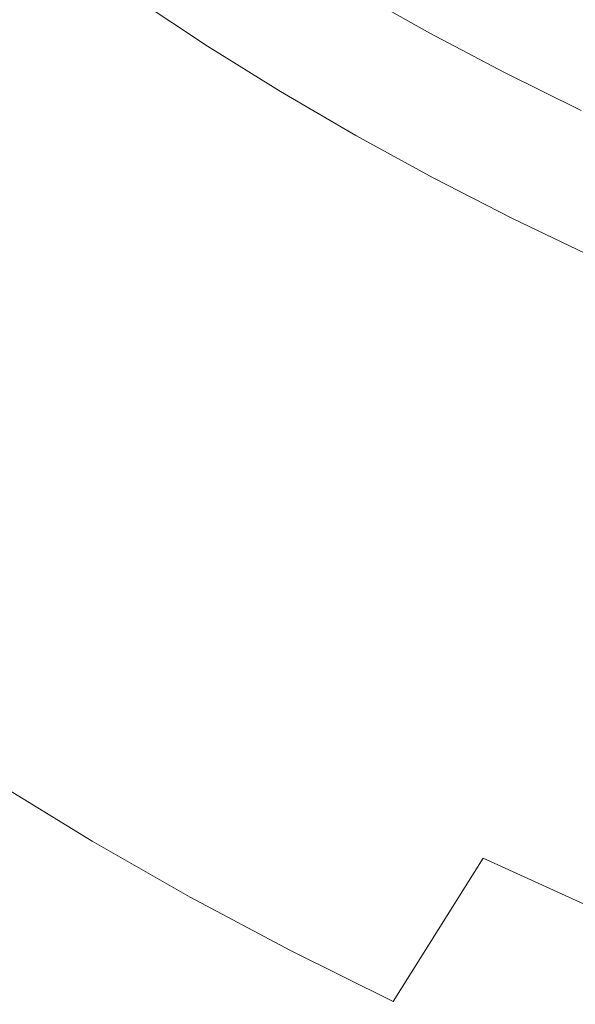
# Model space of a CAD drawing. Extents: x -203 to 203, y -335 to 0.
# Drawn here: x -96 to -73, y -263 to -223 of the extents above; entities that cross this region are included whole.
import ezdxf

# ---------------------------------------------------------------- set-up
doc = ezdxf.new("R2010")
doc.units = 0
doc.header["$MEASUREMENT"] = 0
doc.layers.add('CERAMIKA', color=250, linetype='Continuous')

msp = doc.modelspace()

# ---------------------------------------------------------------- linework, layer by layer
at = {"layer": 'CERAMIKA', "lineweight": 0}
for points, invisible_edges in [([(-86.794, -220.214, 23.183), (-89.357, -218.273, 23.165), (-94.215, -222.387, 27.522), (-91.522, -224.484, 27.541)], 15), ([(-84.132, -222.101, 23.202), (-81.374, -223.933, 23.22), (-76.807, -219.978, 19.683), (-79.429, -218.282, 19.668)], 15), ([(-71.307, -223.204, 19.714), (-69.653, -218.068, 16.918), (-74.099, -221.62, 19.699), (-71.307, -223.204, 19.714)], 15), ([(-81.374, -223.933, 23.22), (-78.524, -225.706, 23.238), (-74.099, -221.62, 19.699), (-76.807, -219.978, 19.683)], 15), ([(-96.801, -220.234, 27.503), (-101.75, -224.562, 32.649), (-99.035, -226.885, 32.666), (-94.215, -222.387, 27.522)], 15), ([(-93.22, -225.134, 11.19), (-96.024, -223.09, 11.19), (-93.583, -220.366, 7.367), (-90.848, -222.31, 7.367)], 15), ([(-84.132, -222.101, 23.202), (-86.794, -220.214, 23.183), (-91.522, -224.484, 27.541), (-88.726, -226.524, 27.559)], 15), ([(-88.016, -224.196, 7.367), (-90.848, -222.31, 7.367), (-89.286, -220.472, 4.538), (-86.502, -222.294, 4.538)], 12), ([(-85.521, -221.108, 2.548), (-82.676, -222.833, 2.548), (-83.625, -224.058, 4.538), (-86.502, -222.294, 4.538)], 15), ([(-82.001, -222.034, 1.238), (-81.354, -221.346, 0.453), (-78.465, -222.967, 0.453), (-79.09, -223.676, 1.238)], 7), ([(-73.769, -222.759, 0.107), (-74.334, -223.31), (-77.268, -221.781), (-76.684, -221.246, 0.107)], 15), ([(-75.585, -227.418, 23.255), (-71.307, -223.204, 19.714), (-74.099, -221.62, 19.699), (-78.524, -225.706, 23.238)], 15), ([(-74.334, -223.31), (-74.906, -223.89, 0.078), (-77.86, -222.346, 0.078), (-77.268, -221.781)], 15), ([(-90.315, -227.116, 11.19), (-93.22, -225.134, 11.19), (-90.848, -222.31, 7.367), (-88.016, -224.196, 7.367)], 15), ([(-84.132, -222.101, 23.202), (-88.726, -226.524, 27.559), (-85.829, -228.504, 27.577), (-81.374, -223.933, 23.22)], 15), ([(-88.016, -224.196, 7.367), (-86.502, -222.294, 4.538), (-83.625, -224.058, 4.538), (-85.089, -226.02, 7.367)], 7), ([(-82.001, -222.034, 1.238), (-79.09, -223.676, 1.238), (-79.742, -224.499, 2.548), (-82.676, -222.833, 2.548)], 15), ([(-75.491, -224.529, 0.453), (-78.465, -222.967, 0.453), (-77.86, -222.346, 0.078), (-74.906, -223.89, 0.078)], 15), ([(-73.769, -222.759, 0.107), (-73.203, -222.209, 0.285), (-70.774, -224.214, 0.107), (-73.769, -222.759, 0.107)], 15), ([(-91.522, -224.484, 27.541), (-94.215, -222.387, 27.522), (-99.035, -226.885, 32.666), (-96.209, -229.148, 32.683)], 15), ([(-70.774, -224.214, 0.107), (-71.32, -224.779), (-74.334, -223.31), (-73.769, -222.759, 0.107)], 15), ([(-93.22, -225.134, 11.19), (-96.659, -229.236, 16.166), (-99.564, -227.046, 16.166), (-96.024, -223.09, 11.19)], 15), ([(-82.676, -222.833, 2.548), (-79.742, -224.499, 2.548), (-80.658, -225.76, 4.538), (-83.625, -224.058, 4.538)], 15), ([(-76.094, -225.258, 1.238), (-79.09, -223.676, 1.238), (-78.465, -222.967, 0.453), (-75.491, -224.529, 0.453)], 15), ([(-72.559, -229.066, 23.272), (-68.433, -224.73, 19.728), (-71.307, -223.204, 19.714), (-75.585, -227.418, 23.255)], 15), ([(-71.32, -224.779), (-71.873, -225.374, 0.078), (-74.906, -223.89, 0.078), (-74.334, -223.31)], 15), ([(-81.374, -223.933, 23.22), (-85.829, -228.504, 27.577), (-82.835, -230.42, 27.595), (-78.524, -225.706, 23.238)], 15), ([(-76.094, -225.258, 1.238), (-76.723, -226.104, 2.548), (-79.742, -224.499, 2.548), (-79.09, -223.676, 1.238)], 7), ([(-72.436, -226.03, 0.453), (-75.491, -224.529, 0.453), (-74.906, -223.89, 0.078), (-71.873, -225.374, 0.078)], 15), ([(-90.315, -227.116, 11.19), (-88.016, -224.196, 7.367), (-85.089, -226.02, 7.367), (-87.314, -229.035, 11.19)], 15), ([(-85.089, -226.02, 7.367), (-83.625, -224.058, 4.538), (-80.658, -225.76, 4.538), (-82.072, -227.782, 7.367)], 7), ([(-88.726, -226.524, 27.559), (-91.522, -224.484, 27.541), (-96.209, -229.148, 32.683), (-93.275, -231.348, 32.7)], 15), ([(-76.723, -226.104, 2.548), (-77.605, -227.401, 4.538), (-80.658, -225.76, 4.538), (-79.742, -224.499, 2.548)], 15), ([(-73.017, -226.777, 1.238), (-76.094, -225.258, 1.238), (-75.491, -224.529, 0.453), (-72.436, -226.03, 0.453)], 14), ([(-90.315, -227.116, 11.19), (-93.651, -231.359, 16.166), (-96.659, -229.236, 16.166), (-93.22, -225.134, 11.19)], 15), ([(-73.017, -226.777, 1.238), (-73.622, -227.646, 2.548), (-76.723, -226.104, 2.548), (-76.094, -225.258, 1.238)], 15), ([(-75.585, -227.418, 23.255), (-78.524, -225.706, 23.238), (-82.835, -230.42, 27.595), (-79.747, -232.27, 27.613)], 15), ([(-78.966, -229.48, 7.367), (-82.072, -227.782, 7.367), (-80.658, -225.76, 4.538), (-77.605, -227.401, 4.538)], 14), ([(-87.314, -229.035, 11.19), (-85.089, -226.02, 7.367), (-82.072, -227.782, 7.367), (-84.22, -230.888, 11.19)], 15), ([(-73.622, -227.646, 2.548), (-74.468, -228.977, 4.538), (-77.605, -227.401, 4.538), (-76.723, -226.104, 2.548)], 15), ([(-88.726, -226.524, 27.559), (-93.275, -231.348, 32.7), (-90.236, -233.483, 32.717), (-85.829, -228.504, 27.577)], 15), ([(-73.017, -226.777, 1.238), (-69.862, -228.234, 1.238), (-70.441, -229.124, 2.548), (-73.622, -227.646, 2.548)], 15), ([(-90.315, -227.116, 11.19), (-87.314, -229.035, 11.19), (-90.543, -233.415, 16.166), (-93.651, -231.359, 16.166)], 15), ([(-72.559, -229.066, 23.272), (-75.585, -227.418, 23.255), (-79.747, -232.27, 27.613), (-76.568, -234.051, 27.63)], 15), ([(-75.776, -231.111, 7.367), (-78.966, -229.48, 7.367), (-77.605, -227.401, 4.538), (-74.468, -228.977, 4.538)], 14), ([(-81.035, -232.673, 11.19), (-84.22, -230.888, 11.19), (-82.072, -227.782, 7.367), (-78.966, -229.48, 7.367)], 15), ([(-73.622, -227.646, 2.548), (-70.441, -229.124, 2.548), (-71.252, -230.488, 4.538), (-74.468, -228.977, 4.538)], 15), ([(-85.829, -228.504, 27.577), (-90.236, -233.483, 32.717), (-87.095, -235.549, 32.734), (-82.835, -230.42, 27.595)], 15), ([(-87.314, -229.035, 11.19), (-84.22, -230.888, 11.19), (-87.338, -235.399, 16.166), (-90.543, -233.415, 16.166)], 15), ([(-72.559, -229.066, 23.272), (-76.568, -234.051, 27.63), (-73.302, -235.762, 27.647), (-69.45, -230.649, 23.289)], 15), ([(-75.776, -231.111, 7.367), (-74.468, -228.977, 4.538), (-71.252, -230.488, 4.538), (-72.505, -232.674, 7.367)], 7), ([(-93.651, -231.359, 16.166), (-97.793, -236.504, 22.139), (-100.93, -234.21, 22.139), (-96.659, -229.236, 16.166)], 15), ([(-97.844, -236.371, 38.587), (-93.275, -231.348, 32.7), (-96.209, -229.148, 32.683), (-100.92, -234.007, 38.572)], 15), ([(-77.764, -234.388, 11.19), (-81.035, -232.673, 11.19), (-78.966, -229.48, 7.367), (-75.776, -231.111, 7.367)], 15), ([(-79.747, -232.27, 27.613), (-82.835, -230.42, 27.595), (-87.095, -235.549, 32.734), (-83.856, -237.544, 32.75)], 15), ([(-69.45, -230.649, 23.289), (-73.302, -235.762, 27.647), (-69.952, -237.399, 27.663), (-66.261, -232.164, 23.304)], 15), ([(-81.035, -232.673, 11.19), (-84.039, -237.311, 16.166), (-87.338, -235.399, 16.166), (-84.22, -230.888, 11.19)], 15), ([(-97.844, -236.371, 38.587), (-94.659, -238.665, 38.601), (-90.236, -233.483, 32.717), (-93.275, -231.348, 32.7)], 15), ([(-93.651, -231.359, 16.166), (-90.543, -233.415, 16.166), (-94.552, -238.725, 22.139), (-97.793, -236.504, 22.139)], 15), ([(-77.764, -234.388, 11.19), (-75.776, -231.111, 7.367), (-72.505, -232.674, 7.367), (-74.409, -236.031, 11.19)], 15), ([(-76.568, -234.051, 27.63), (-79.747, -232.27, 27.613), (-83.856, -237.544, 32.75), (-80.522, -239.465, 32.766)], 15), ([(-77.764, -234.388, 11.19), (-80.651, -239.148, 16.166), (-84.039, -237.311, 16.166), (-81.035, -232.673, 11.19)], 15), ([(-74.409, -236.031, 11.19), (-72.505, -232.674, 7.367), (-69.156, -234.167, 7.367), (-70.975, -237.601, 11.19)], 13), ([(-90.543, -233.415, 16.166), (-87.338, -235.399, 16.166), (-91.21, -240.87, 22.139), (-94.552, -238.725, 22.139)], 15), ([(-94.659, -238.665, 38.601), (-91.367, -240.884, 38.616), (-87.095, -235.549, 32.734), (-90.236, -233.483, 32.717)], 15), ([(-76.568, -234.051, 27.63), (-80.522, -239.465, 32.766), (-77.096, -241.31, 32.782), (-73.302, -235.762, 27.647)], 15), ([(-77.764, -234.388, 11.19), (-74.409, -236.031, 11.19), (-77.177, -240.909, 16.166), (-80.651, -239.148, 16.166)], 15), ([(-84.039, -237.311, 16.166), (-87.77, -242.936, 22.139), (-91.21, -240.87, 22.139), (-87.338, -235.399, 16.166)], 15), ([(-87.973, -243.026, 38.63), (-83.856, -237.544, 32.75), (-87.095, -235.549, 32.734), (-91.367, -240.884, 38.616)], 15), ([(-73.302, -235.762, 27.647), (-77.096, -241.31, 32.782), (-73.582, -243.075, 32.796), (-69.952, -237.399, 27.663)], 15), ([(-74.409, -236.031, 11.19), (-70.975, -237.601, 11.19), (-73.62, -242.591, 16.166), (-77.177, -240.909, 16.166)], 15), ([(-102.512, -242.131, 28.952), (-97.793, -236.504, 22.139), (-94.552, -238.725, 22.139), (-99.119, -244.533, 28.952)], 15), ([(-102.498, -241.39, 45.179), (-99.161, -243.841, 45.191), (-94.659, -238.665, 38.601), (-97.844, -236.371, 38.587)], 15), ([(-80.651, -239.148, 16.166), (-84.237, -244.921, 22.139), (-87.77, -242.936, 22.139), (-84.039, -237.311, 16.166)], 15), ([(-84.479, -245.089, 38.644), (-80.522, -239.465, 32.766), (-83.856, -237.544, 32.75), (-87.973, -243.026, 38.63)], 15), ([(-67.465, -239.096, 11.19), (-69.985, -244.192, 16.166), (-73.62, -242.591, 16.166), (-70.975, -237.601, 11.19)], 15), ([(-66.521, -238.961, 27.678), (-69.952, -237.399, 27.663), (-73.582, -243.075, 32.796), (-69.985, -244.758, 32.811)], 15), ([(-99.161, -243.841, 45.191), (-95.713, -246.212, 45.203), (-91.367, -240.884, 38.616), (-94.659, -238.665, 38.601)], 15), ([(-99.119, -244.533, 28.952), (-94.552, -238.725, 22.139), (-91.21, -240.87, 22.139), (-95.62, -246.852, 28.952)], 15), ([(-80.651, -239.148, 16.166), (-77.177, -240.909, 16.166), (-80.614, -246.823, 22.139), (-84.237, -244.921, 22.139)], 15), ([(-84.479, -245.089, 38.644), (-80.89, -247.069, 38.657), (-77.096, -241.31, 32.782), (-80.522, -239.465, 32.766)], 15), ([(-92.159, -248.5, 45.215), (-87.973, -243.026, 38.63), (-91.367, -240.884, 38.616), (-95.713, -246.212, 45.203)], 15), ([(-92.02, -249.087, 28.952), (-95.62, -246.852, 28.952), (-91.21, -240.87, 22.139), (-87.77, -242.936, 22.139)], 15), ([(-77.177, -240.909, 16.166), (-73.62, -242.591, 16.166), (-76.905, -248.641, 22.139), (-80.614, -246.823, 22.139)], 15), ([(-80.89, -247.069, 38.657), (-77.21, -248.964, 38.67), (-73.582, -243.075, 32.796), (-77.096, -241.31, 32.782)], 15), ([(-69.985, -244.192, 16.166), (-73.114, -250.371, 22.139), (-76.905, -248.641, 22.139), (-73.62, -242.591, 16.166)], 15), ([(-88.501, -250.703, 45.227), (-84.479, -245.089, 38.644), (-87.973, -243.026, 38.63), (-92.159, -248.5, 45.215)], 15), ([(-88.322, -251.234, 28.952), (-92.02, -249.087, 28.952), (-87.77, -242.936, 22.139), (-84.237, -244.921, 22.139)], 15), ([(-73.442, -250.77, 38.683), (-69.985, -244.758, 32.811), (-73.582, -243.075, 32.796), (-77.21, -248.964, 38.67)], 15), ([(-69.592, -252.487, 38.695), (-66.308, -246.358, 32.824), (-69.985, -244.758, 32.811), (-73.442, -250.77, 38.683)], 15), ([(-88.501, -250.703, 45.227), (-84.744, -252.817, 45.238), (-80.89, -247.069, 38.657), (-84.479, -245.089, 38.644)], 15), ([(-88.322, -251.234, 28.952), (-84.237, -244.921, 22.139), (-80.614, -246.823, 22.139), (-84.529, -253.291, 28.952)], 15), ([(-92.159, -248.5, 45.215), (-95.713, -246.212, 45.203), (-100.196, -251.322, 52.459), (-96.476, -253.751, 52.469)], 11), ([(-96.58, -255.305, 36.451), (-100.353, -252.9, 36.451), (-95.62, -246.852, 28.952), (-92.02, -249.087, 28.952)], 15), ([(-84.529, -253.291, 28.952), (-80.614, -246.823, 22.139), (-76.905, -248.641, 22.139), (-80.647, -255.257, 28.952)], 15), ([(-84.744, -252.817, 45.238), (-80.893, -254.84, 45.249), (-77.21, -248.964, 38.67), (-80.89, -247.069, 38.657)], 15), ([(-88.501, -250.703, 45.227), (-92.159, -248.5, 45.215), (-96.476, -253.751, 52.469), (-92.648, -256.088, 52.479)], 15), ([(-76.679, -257.128, 28.952), (-80.647, -255.257, 28.952), (-76.905, -248.641, 22.139), (-73.114, -250.371, 22.139)], 15), ([(-92.704, -257.616, 36.451), (-96.58, -255.305, 36.451), (-92.02, -249.087, 28.952), (-88.322, -251.234, 28.952)], 15), ([(-76.95, -256.769, 45.26), (-73.442, -250.77, 38.683), (-77.21, -248.964, 38.67), (-80.893, -254.84, 45.249)], 15), ([(-72.629, -258.904, 28.952), (-76.679, -257.128, 28.952), (-73.114, -250.371, 22.139), (-69.246, -252.013, 22.139)], 15), ([(-88.501, -250.703, 45.227), (-92.648, -256.088, 52.479), (-88.717, -258.331, 52.489), (-84.744, -252.817, 45.238)], 15), ([(-72.921, -258.601, 45.27), (-69.592, -252.487, 38.695), (-73.442, -250.77, 38.683), (-76.95, -256.769, 45.26)], 15), ([(-92.704, -257.616, 36.451), (-88.322, -251.234, 28.952), (-84.529, -253.291, 28.952), (-88.729, -259.83, 36.451)], 15), ([(-84.744, -252.817, 45.238), (-88.717, -258.331, 52.489), (-84.688, -260.477, 52.498), (-80.893, -254.84, 45.249)], 15), ([(-88.729, -259.83, 36.451), (-84.529, -253.291, 28.952), (-80.647, -255.257, 28.952), (-84.66, -261.945, 36.451)], 15), ([(-92.648, -256.088, 52.479), (-96.476, -253.751, 52.469), (-100.756, -258.763, 60.528), (-96.759, -261.229, 60.534)], 14), ([(-76.95, -256.769, 45.26), (-80.893, -254.84, 45.249), (-84.688, -260.477, 52.498), (-80.564, -262.523, 52.508)], 3), ([(-92.704, -257.616, 36.451), (-97.183, -263.594, 44.48), (-101.242, -261.13, 44.48), (-96.58, -255.305, 36.451)], 15), ([(-80.501, -263.959, 36.451), (-84.66, -261.945, 36.451), (-80.647, -255.257, 28.952), (-76.679, -257.128, 28.952)], 15), ([(-92.648, -256.088, 52.479), (-96.759, -261.229, 60.534), (-92.654, -263.596, 60.54), (-88.717, -258.331, 52.489)], 7), ([(-72.921, -258.601, 45.27), (-76.95, -256.769, 45.26), (-80.564, -262.523, 52.508), (-76.349, -264.467, 52.517)], 14), ([(-76.256, -265.87, 36.451), (-80.501, -263.959, 36.451), (-76.679, -257.128, 28.952), (-72.629, -258.904, 28.952)], 14), ([(-92.704, -257.616, 36.451), (-88.729, -259.83, 36.451), (-93.021, -265.955, 44.48), (-97.183, -263.594, 44.48)], 11), ([(-88.717, -258.331, 52.489), (-92.654, -263.596, 60.54), (-88.446, -265.86, 60.546), (-84.688, -260.477, 52.498)], 7), ([(-72.921, -258.601, 45.27), (-76.349, -264.467, 52.517), (-72.05, -266.306, 52.526), (-68.81, -260.334, 45.28)], 7), ([(-76.256, -265.87, 36.451), (-72.629, -258.904, 28.952), (-68.502, -260.582, 28.952), (-71.931, -267.676, 36.451)], 15), ([(-88.729, -259.83, 36.451), (-84.66, -261.945, 36.451), (-88.76, -268.211, 44.48), (-93.021, -265.955, 44.48)], 11), ([(-80.564, -262.523, 52.508), (-84.688, -260.477, 52.498), (-88.446, -265.86, 60.546), (-84.141, -268.019, 60.552)], 15), ([(-100.672, -266.111, 69.525), (-96.399, -268.596, 69.522), (-92.654, -263.596, 60.54), (-96.759, -261.229, 60.534)], 15), ([(-80.501, -263.959, 36.451), (-84.405, -270.359, 44.48), (-88.76, -268.211, 44.48), (-84.66, -261.945, 36.451)], 12), ([(-76.349, -264.467, 52.517), (-80.564, -262.523, 52.508), (-84.141, -268.019, 60.552), (-79.741, -270.069, 60.557)], 15)]:
    msp.add_3dface(points, dxfattribs=dict(at, invisible_edges=invisible_edges))

doc.saveas('drawing.dxf')
